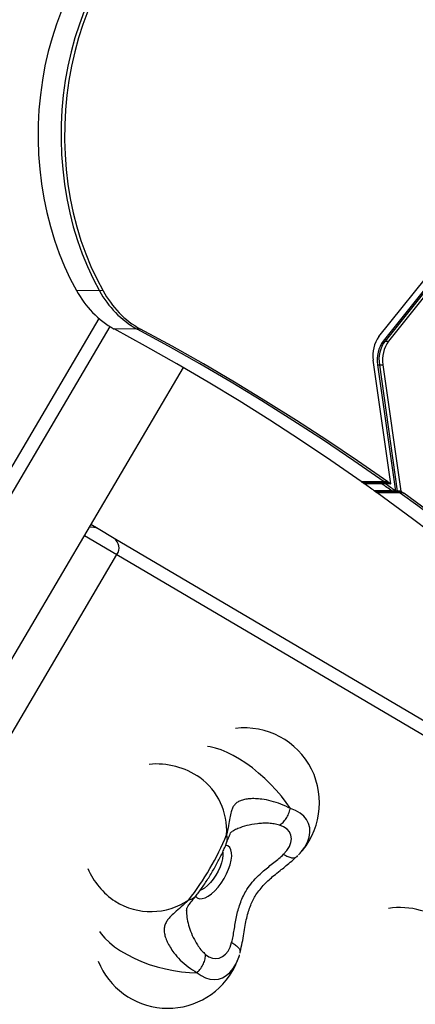
# Model space of a CAD drawing. Units: millimetres. Extents: x 50805 to 61733, y 84510 to 99762.
# Drawn here: x 56955 to 57114, y 89740 to 90134 of the extents above; entities that cross this region are included whole.
import ezdxf

# ---------------------------------------------------------------- set-up
doc = ezdxf.new("R2010")
doc.units = ezdxf.units.MM
doc.header["$LTSCALE"] = 500

msp = doc.modelspace()

# ---------------------------------------------------------------- linework, layer by layer
at = {"color": 7, "linetype": 'Continuous', "lineweight": 25}
for p, q in [((57099.15, 90007.58), (57138.59, 90056.9)), ((57137.26, 90051.26), (57100.9, 90005.78)), ((57137.97, 90051.26), (57101.6, 90005.77)), ((57139.39, 90051.25), (57103.02, 90005.76)), ((56987.29, 90025.89), (56978.09, 90025.97)), ((56988.7, 90025.88), (56978.09, 90025.97)), ((56673.06, 89481.62), (56987.09, 90014.74)), ((56991.39, 90011.57), (56677.64, 89478.92)), ((56991.39, 90011.57), (56677.64, 89478.92)), ((57002.28, 90010.51), (56993.09, 90010.59)), ((57003.7, 90010.5), (56993.09, 90010.59)), ((57100.9, 90005.78), (57103.02, 90005.76)), ((57103.88, 89948.58), (57096.88, 89998.08)), ((56706.68, 89461.82), (57020.85, 89995.17)), ((57098.63, 89996.28), (57105.77, 89945.74)), ((57098.63, 89996.28), (57100.75, 89996.27)), ((57099.33, 89996.28), (57106.48, 89945.73)), ((57100.75, 89996.27), (57107.9, 89945.72)), ((57101.26, 89949.44), (57092.07, 89949.52)), ((57102.68, 89949.43), (57092.07, 89949.52)), ((57101.74, 89949.1), (57092.55, 89949.18)), ((57103.15, 89949.09), (57092.55, 89949.18)), ((57102.15, 89948.81), (57092.96, 89948.89)), ((57103.57, 89948.8), (57092.96, 89948.89)), ((57102.38, 89948.65), (57093.19, 89948.73)), ((57093.19, 89948.73), (57093.28, 89948.67)), ((57103.8, 89948.64), (57093.19, 89948.73)), ((57100.35, 89948.61), (57093.28, 89948.67)), ((57101.76, 89948.59), (57093.28, 89948.67)), ((57104.36, 89945.75), (57097.29, 89945.81)), ((57105.77, 89945.74), (57097.29, 89945.81)), ((57106.57, 89945.67), (57097.38, 89945.75)), ((57107.98, 89945.66), (57097.38, 89945.75)), ((57106.79, 89945.51), (57097.6, 89945.59)), ((57108.21, 89945.5), (57097.6, 89945.59)), ((57107.21, 89945.21), (57098.02, 89945.29)), ((57108.63, 89945.2), (57098.02, 89945.29)), ((57102.47, 89948.59), (57100.35, 89948.61)), ((57103.88, 89948.58), (57101.76, 89948.59)), ((57102.38, 89948.65), (57102.47, 89948.59)), ((57103.8, 89948.64), (57103.88, 89948.58)), ((57106.48, 89945.73), (57104.36, 89945.75)), ((57107.9, 89945.72), (57105.77, 89945.74)), ((57107.69, 89944.87), (57098.49, 89944.95)), ((57109.1, 89944.86), (57098.49, 89944.95)), ((56986.7, 89930.55), (56983.79, 89932.27)), ((56993.1, 89926.79), (56986.7, 89930.55)), ((57161.42, 89827.64), (56993.1, 89926.79)), ((57065.87, 89799.23), (57066.35, 89799.5)), ((57066.35, 89799.5), (57066.74, 89799.89)), ((57043.26, 89759.86), (57043.32, 89760.06)), ((57043.51, 89761.26), (57043.51, 89760.72))]:
    msp.add_line(p, q, dxfattribs=at)
at = {"color": 8, "linetype": 'Continuous', "lineweight": 25}
for p, q in [((57100.9, 90005.78), (57101.6, 90005.77)), ((57098.63, 89996.28), (57099.33, 89996.28)), ((56981.26, 89927.96), (56994.24, 89920.31)), ((56887.34, 89738.82), (56994.24, 89920.31)), ((56994.24, 89920.31), (57163.19, 89820.79))]:
    msp.add_line(p, q, dxfattribs=at)
at = {"color": 7, "linetype": 'Continuous', "lineweight": 25, "flags": 128}
for points in [[(56979.2, 90152.62), (56976.59, 90147.92), (56974.18, 90143), (56971.98, 90137.9), (56969.99, 90132.62), (56968.24, 90127.18), (56966.71, 90121.61), (56965.42, 90115.92), (56964.38, 90110.14), (56963.58, 90104.28), (56963.02, 90098.36), (56962.72, 90092.42), (56962.67, 90086.45), (56962.87, 90080.5), (56963.32, 90074.58), (56964.02, 90068.7), (56964.96, 90062.9), (56966.15, 90057.19), (56967.58, 90051.59), (56969.24, 90046.13), (56971.13, 90040.82), (56973.24, 90035.67), (56975.56, 90030.72), (56978.09, 90025.97)], [(56979.2, 90152.62), (56976.59, 90147.92), (56974.18, 90143), (56971.98, 90137.9), (56969.99, 90132.62), (56968.24, 90127.18), (56966.71, 90121.61), (56965.42, 90115.92), (56964.38, 90110.14), (56963.58, 90104.28), (56963.02, 90098.36), (56962.72, 90092.42), (56962.67, 90086.45), (56962.87, 90080.5), (56963.32, 90074.58), (56964.02, 90068.7), (56964.96, 90062.9), (56966.15, 90057.19), (56967.58, 90051.59), (56969.24, 90046.13), (56971.13, 90040.82), (56973.24, 90035.67), (56975.56, 90030.72), (56978.09, 90025.97)], [(56988.39, 90152.54), (56985.78, 90147.84), (56983.37, 90142.92), (56981.17, 90137.82), (56979.19, 90132.54), (56977.43, 90127.1), (56975.9, 90121.53), (56974.62, 90115.84), (56973.57, 90110.06), (56972.77, 90104.2), (56972.21, 90098.28), (56971.91, 90092.33), (56971.86, 90086.37), (56972.06, 90080.42), (56972.51, 90074.5), (56973.21, 90068.62), (56974.15, 90062.82), (56975.34, 90057.11), (56976.77, 90051.51), (56978.43, 90046.05), (56980.32, 90040.74), (56982.43, 90035.59), (56984.76, 90030.64), (56987.29, 90025.89)], [(56989.8, 90152.53), (56987.19, 90147.82), (56984.78, 90142.91), (56982.58, 90137.81), (56980.6, 90132.53), (56978.84, 90127.09), (56977.32, 90121.52), (56976.03, 90115.83), (56974.98, 90110.05), (56974.18, 90104.19), (56973.63, 90098.27), (56973.33, 90092.32), (56973.27, 90086.36), (56973.47, 90080.41), (56973.92, 90074.48), (56974.62, 90068.61), (56975.57, 90062.81), (56976.76, 90057.1), (56978.18, 90051.5), (56979.84, 90046.04), (56981.73, 90040.72), (56983.85, 90035.58), (56986.17, 90030.63), (56988.7, 90025.88)], [(57092.07, 89949.52), (57079.95, 89957.93), (57067.75, 89966.12), (57055.48, 89974.1), (57043.14, 89981.85), (57030.73, 89989.37), (57018.25, 89996.67), (57005.7, 90003.74), (56993.09, 90010.59)], [(57092.07, 89949.52), (57079.95, 89957.93), (57067.75, 89966.12), (57055.48, 89974.1), (57043.14, 89981.85), (57030.73, 89989.37), (57018.25, 89996.67), (57005.7, 90003.74), (56993.09, 90010.59)], [(57101.26, 89949.44), (57089.14, 89957.85), (57076.95, 89966.04), (57064.68, 89974.02), (57052.33, 89981.77), (57039.92, 89989.29), (57027.44, 89996.59), (57014.89, 90003.66), (57002.28, 90010.51)], [(57102.68, 89949.43), (57090.56, 89957.84), (57078.36, 89966.03), (57066.09, 89974), (57053.75, 89981.75), (57041.34, 89989.28), (57028.86, 89996.58), (57016.31, 90003.65), (57003.7, 90010.5)], [(57092.96, 89948.89), (57093.1, 89948.79), (57093.19, 89948.73)], [(57092.96, 89948.89), (57093.1, 89948.79), (57093.19, 89948.73)], [(57097.29, 89945.81), (57096.79, 89946.17), (57096.29, 89946.53), (57095.79, 89946.89), (57095.28, 89947.24), (57094.78, 89947.6), (57094.28, 89947.96), (57093.78, 89948.31), (57093.28, 89948.67)], [(57097.29, 89945.81), (57096.79, 89946.17), (57096.29, 89946.53), (57095.79, 89946.89), (57095.28, 89947.24), (57094.78, 89947.6), (57094.28, 89947.96), (57093.78, 89948.31), (57093.28, 89948.67)], [(57097.29, 89945.81), (57097.33, 89945.78), (57097.38, 89945.75)], [(57097.29, 89945.81), (57097.33, 89945.78), (57097.38, 89945.75)], [(57097.38, 89945.75), (57097.49, 89945.67), (57097.6, 89945.59)], [(57097.38, 89945.75), (57097.49, 89945.67), (57097.6, 89945.59)], [(57104.36, 89945.75), (57103.86, 89946.11), (57103.36, 89946.47), (57102.86, 89946.82), (57102.35, 89947.18), (57101.85, 89947.54), (57101.35, 89947.89), (57100.85, 89948.25), (57100.35, 89948.61)], [(57105.77, 89945.74), (57105.27, 89946.1), (57104.77, 89946.45), (57104.27, 89946.81), (57103.77, 89947.17), (57103.27, 89947.53), (57102.76, 89947.88), (57102.26, 89948.24), (57101.76, 89948.59)], [(57102.15, 89948.81), (57102.29, 89948.71), (57102.38, 89948.65)], [(57103.57, 89948.8), (57103.71, 89948.7), (57103.8, 89948.64)], [(57106.48, 89945.73), (57106.52, 89945.7), (57106.57, 89945.67)], [(57106.57, 89945.67), (57106.68, 89945.59), (57106.79, 89945.51)], [(57107.9, 89945.72), (57107.94, 89945.69), (57107.98, 89945.66)], [(57107.98, 89945.66), (57108.1, 89945.58), (57108.21, 89945.5)], [(57154.4, 89901.78), (57147.51, 89907.44), (57140.6, 89913.02), (57133.65, 89918.53), (57126.68, 89923.96), (57119.68, 89929.32), (57112.64, 89934.61), (57105.58, 89939.82), (57098.49, 89944.95)], [(57154.4, 89901.78), (57147.51, 89907.44), (57140.6, 89913.02), (57133.65, 89918.53), (57126.68, 89923.96), (57119.68, 89929.32), (57112.64, 89934.61), (57105.58, 89939.82), (57098.49, 89944.95)], [(57163.59, 89901.7), (57156.71, 89907.36), (57149.79, 89912.94), (57142.85, 89918.45), (57135.87, 89923.88), (57128.87, 89929.24), (57121.84, 89934.53), (57114.77, 89939.74), (57107.69, 89944.87)], [(57165.01, 89901.69), (57158.12, 89907.34), (57151.21, 89912.93), (57144.26, 89918.44), (57137.29, 89923.87), (57130.28, 89929.23), (57123.25, 89934.51), (57116.19, 89939.72), (57109.1, 89944.86)], [(57060.98, 89800.32), (57062.33, 89801.83), (57063.32, 89803.4), (57063.94, 89804.98), (57064.14, 89806.53), (57063.94, 89807.98), (57063.34, 89809.3), (57062.35, 89810.44), (57061, 89811.36), (57059.35, 89812.03)], [(56993.5, 89781.53), (56993.37, 89781.62), (56993.28, 89781.68)], [(57029.71, 89760.26), (57031.06, 89759.34), (57032.46, 89758.77), (57033.87, 89758.59), (57035.24, 89758.79), (57036.53, 89759.38), (57037.7, 89760.33), (57038.72, 89761.61), (57039.55, 89763.19), (57040.18, 89765.02)]]:
    msp.add_lwpolyline(points, dxfattribs=at)
at = {"color": 8, "linetype": 'Continuous', "lineweight": 25, "flags": 128}
for points in [[(57063.69, 89818.65), (57061.99, 89821.12), (57060.09, 89823.59), (57058.02, 89826.03), (57055.79, 89828.41), (57053.44, 89830.69), (57050.99, 89832.86), (57048.47, 89834.89), (57045.92, 89836.75), (57043.36, 89838.42), (57040.82, 89839.89), (57038.34, 89841.12), (57035.94, 89842.11), (57033.65, 89842.85), (57031.51, 89843.33), (57030.47, 89843.47)], [(57066.98, 89800.13), (57068.05, 89801.33), (57069.45, 89803.24), (57070.5, 89805.18), (57071.19, 89807.12), (57071.51, 89809.03), (57071.45, 89810.87), (57071.01, 89812.6), (57070.21, 89814.19), (57069.05, 89815.62), (57067.56, 89816.85), (57065.76, 89817.87), (57063.69, 89818.65)], [(57025.77, 89783.44), (57026.43, 89782.86), (57027.32, 89782.55), (57028.36, 89782.57), (57029.54, 89782.91), (57030.8, 89783.57), (57032.12, 89784.52), (57033.45, 89785.74), (57034.76, 89787.19), (57036, 89788.82), (57037.13, 89790.59), (57038.13, 89792.44), (57038.96, 89794.32), (57039.59, 89796.16), (57040.01, 89797.92), (57040.2, 89799.53), (57040.17, 89800.96), (57039.9, 89802.15), (57039.41, 89803.07), (57038.71, 89803.7), (57037.84, 89804)], [(57036.61, 89801.13), (57036.68, 89799.98), (57036.53, 89798.55), (57036.16, 89796.97), (57035.58, 89795.3), (57034.81, 89793.61), (57033.88, 89791.95), (57032.82, 89790.39), (57031.68, 89788.98), (57030.48, 89787.78), (57029.28, 89786.81), (57028.12, 89786.13), (57027.68, 89785.95)], [(56987.26, 89769.48), (56987.94, 89768.5), (56989.43, 89766.74), (56991.24, 89765.01), (56993.33, 89763.32), (56995.7, 89761.69), (56998.3, 89760.16), (57001.11, 89758.73), (57004.08, 89757.43), (57007.19, 89756.27), (57010.39, 89755.26), (57013.65, 89754.43), (57016.91, 89753.77), (57020.15, 89753.3), (57023.32, 89753.02), (57026.37, 89752.94)], [(57026.37, 89752.94), (57028.02, 89751.75), (57029.73, 89750.88), (57031.45, 89750.37), (57033.18, 89750.2), (57034.87, 89750.39), (57036.49, 89750.94), (57038.03, 89751.83), (57039.44, 89753.05), (57040.72, 89754.57), (57041.84, 89756.38), (57042.77, 89758.44), (57043.26, 89759.86)]]:
    msp.add_lwpolyline(points, dxfattribs=at)
at = {"color": 7, "linetype": 'Continuous', "lineweight": 25}
for centre, radius, start, end in [((57012.19, 90044.21), 38.67, 208.1479, 240.4093), ((57021.38, 90044.13), 38.67, 208.1479, 240.4093), ((57022.79, 90044.12), 38.67, 208.1479, 240.4093), ((57109.39, 90000.11), 12.67, 143.9084, 189.2129), ((57111.13, 89998.31), 12.67, 143.9084, 189.2129), ((57111.84, 89998.31), 12.67, 143.9084, 189.2129), ((57113.25, 89998.29), 12.67, 143.9084, 189.2129), ((56984.17, 89926.24), 5, 59.5, 102.026), ((56990.39, 89922.97), 4.68, 325.3828, 54.6835), ((57045.36, 89820.92), 30, 316.1205, 97.0983), ((57010.17, 89806.47), 30, 54.876, 95.7603), ((56935.2, 89850.53), 111.33, 322.0374, 337.629), ((57010.17, 89806.47), 30, 203.2397, 236.2412), ((57107.74, 89749), 30, 49.4828, 99.1684), ((57014.59, 89768.69), 30, 201.9017, 329.5), ((57014.59, 89768.69), 30, 329.5, 342.8795)]:
    msp.add_arc(centre, radius, start, end, dxfattribs=at)
at = {"color": 8, "linetype": 'Continuous', "lineweight": 25}
for centre, radius, start, end in [((57012.02, 89809.84), 26.18, 356.3021, 53.9336), ((57007.84, 89804.28), 26.89, 237.7687, 304.2254)]:
    msp.add_arc(centre, radius, start, end, dxfattribs=at)
at = {"color": 7, "linetype": 'Continuous', "lineweight": 25}
for points, knots in [([(57092.07, 89949.52), (57092.16, 89949.46), (57092.32, 89949.34), (57092.48, 89949.23), (57092.55, 89949.18)], [0, 0, 0, 0, 0.559244, 1, 1, 1, 1]), ([(57092.07, 89949.52), (57092.16, 89949.46), (57092.32, 89949.34), (57092.48, 89949.23), (57092.55, 89949.18)], [0, 0, 0, 0, 0.559244, 1, 1, 1, 1]), ([(57101.26, 89949.44), (57101.35, 89949.38), (57101.51, 89949.26), (57101.67, 89949.15), (57101.74, 89949.1)], [0, 0, 0, 0, 0.559244, 1, 1, 1, 1]), ([(57102.68, 89949.43), (57102.77, 89949.36), (57102.93, 89949.25), (57103.08, 89949.14), (57103.15, 89949.09)], [0, 0, 0, 0, 0.559244, 1, 1, 1, 1]), ([(57092.55, 89949.18), (57092.63, 89949.13), (57092.77, 89949.03), (57092.91, 89948.93), (57092.96, 89948.89)], [0, 0, 0, 0, 0.595456, 1, 1, 1, 1]), ([(57092.55, 89949.18), (57092.63, 89949.13), (57092.77, 89949.03), (57092.91, 89948.93), (57092.96, 89948.89)], [0, 0, 0, 0, 0.595456, 1, 1, 1, 1]), ([(57097.6, 89945.59), (57097.68, 89945.54), (57097.81, 89945.44), (57097.95, 89945.34), (57098.02, 89945.29)], [0, 0, 0, 0, 0.52591, 1, 1, 1, 1]), ([(57097.6, 89945.59), (57097.68, 89945.54), (57097.81, 89945.44), (57097.95, 89945.34), (57098.02, 89945.29)], [0, 0, 0, 0, 0.52591, 1, 1, 1, 1]), ([(57098.02, 89945.29), (57098.11, 89945.23), (57098.27, 89945.11), (57098.43, 89945), (57098.49, 89944.95)], [0, 0, 0, 0, 0.562225, 1, 1, 1, 1]), ([(57098.02, 89945.29), (57098.11, 89945.23), (57098.27, 89945.11), (57098.43, 89945), (57098.49, 89944.95)], [0, 0, 0, 0, 0.5622252, 1, 1, 1, 1]), ([(57101.74, 89949.1), (57101.82, 89949.05), (57101.96, 89948.95), (57102.1, 89948.85), (57102.15, 89948.81)], [0, 0, 0, 0, 0.595456, 1, 1, 1, 1]), ([(57103.15, 89949.09), (57103.24, 89949.03), (57103.37, 89948.93), (57103.51, 89948.84), (57103.57, 89948.8)], [0, 0, 0, 0, 0.595456, 1, 1, 1, 1]), ([(57106.79, 89945.51), (57106.87, 89945.46), (57107.01, 89945.36), (57107.15, 89945.26), (57107.21, 89945.21)], [0, 0, 0, 0, 0.52591, 1, 1, 1, 1]), ([(57108.21, 89945.5), (57108.28, 89945.44), (57108.42, 89945.34), (57108.56, 89945.24), (57108.63, 89945.2)], [0, 0, 0, 0, 0.52591, 1, 1, 1, 1]), ([(57107.21, 89945.21), (57107.3, 89945.15), (57107.46, 89945.03), (57107.62, 89944.92), (57107.69, 89944.87)], [0, 0, 0, 0, 0.562225, 1, 1, 1, 1]), ([(57108.63, 89945.2), (57108.71, 89945.13), (57108.87, 89945.02), (57109.03, 89944.91), (57109.1, 89944.86)], [0, 0, 0, 0, 0.562225, 1, 1, 1, 1]), ([(57063.69, 89818.65), (57062.45, 89819.27), (57060.03, 89820.48), (57056.09, 89821.69), (57052.62, 89822.37), (57049.72, 89822.62), (57047.38, 89822.59), (57045.33, 89822.31), (57043.6, 89821.79), (57042.23, 89821.04), (57041.19, 89820.04), (57040.45, 89818.81), (57039.87, 89817.12), (57039.42, 89814.84), (57038.96, 89811.82), (57038.42, 89809.4), (57038.15, 89808.16)], [0, 0, 0, 0, 0.099626, 0.192957, 0.278637, 0.338097, 0.394234, 0.447944, 0.500129, 0.5523, 0.60599, 0.662158, 0.721665, 0.807378, 0.900572, 1, 1, 1, 1]), ([(57038.17, 89804.88), (57038.44, 89805.62), (57039.02, 89807.17), (57039.58, 89808.59), (57040, 89809.25), (57040.25, 89809.39), (57040.39, 89809.47)], [0, 0, 0, 0, 0.213911, 0.448388, 0.705527, 1, 1, 1, 1]), ([(57025.78, 89783.53), (57025.99, 89783.8), (57026.64, 89784.61), (57027.74, 89786.08), (57029.05, 89787.97), (57030.35, 89789.94), (57031.62, 89791.96), (57032.85, 89794.03), (57034.02, 89796.11), (57035.12, 89798.17), (57036.14, 89800.2), (57037.06, 89802.17), (57037.72, 89803.72), (57038.06, 89804.6), (57038.17, 89804.88)], [0, 0, 0, 0, 0.0478664, 0.1441527, 0.2367904, 0.3272212, 0.4165251, 0.5053229, 0.5940611, 0.683038, 0.7726844, 0.8636185, 0.9568603, 1, 1, 1, 1]), ([(57040.18, 89765.02), (57040.37, 89765.82), (57040.76, 89767.42), (57041.18, 89770), (57041.61, 89772.63), (57042.26, 89776.16), (57043.4, 89780.56), (57045.43, 89784.98), (57047.82, 89788.49), (57050.24, 89791.21), (57052.69, 89793.47), (57055.01, 89795.38), (57057.1, 89797.03), (57059.15, 89798.65), (57060.37, 89799.77), (57060.98, 89800.32)], [0, 0, 0, 0, 0.06241, 0.125011, 0.187565, 0.250009, 0.374903, 0.49975, 0.582379, 0.665916, 0.749654, 0.812146, 0.874799, 0.937527, 1, 1, 1, 1]), ([(57043.58, 89761.25), (57043.88, 89762.47), (57044.45, 89764.79), (57045.02, 89768.39), (57045.57, 89771.7), (57046.17, 89774.72), (57046.89, 89777.45), (57047.75, 89779.91), (57048.75, 89782.09), (57049.98, 89784.23), (57051.47, 89786.29), (57053.24, 89788.29), (57055.12, 89790.12), (57057.24, 89791.95), (57059.39, 89793.67), (57061.6, 89795.42), (57063.8, 89797.19), (57065.18, 89798.48), (57065.92, 89799.18)], [0, 0, 0, 0, 0.090231, 0.171282, 0.243816, 0.309026, 0.368086, 0.422169, 0.47189, 0.518133, 0.576033, 0.630788, 0.686467, 0.740554, 0.808807, 0.863699, 0.927145, 1, 1, 1, 1]), ([(57022.97, 89782.04), (57021.95, 89781.08), (57019.97, 89779.21), (57017.4, 89777.05), (57015.52, 89775.3), (57014.26, 89773.77), (57013.51, 89772.36), (57013.13, 89770.82), (57013.14, 89769.12), (57013.55, 89767.24), (57014.35, 89765.21), (57015.52, 89763.07), (57017.24, 89760.6), (57019.64, 89757.88), (57022.8, 89755.07), (57025.16, 89753.66), (57026.37, 89752.94)], [0, 0, 0, 0, 0.098353, 0.190942, 0.276365, 0.335923, 0.39258, 0.447027, 0.500113, 0.553191, 0.607626, 0.664297, 0.72388, 0.809301, 0.901779, 1, 1, 1, 1]), ([(57022.15, 89777.81), (57022.18, 89778.11), (57022.22, 89778.69), (57022.68, 89779.63), (57023.78, 89781.1), (57025.1, 89782.71), (57025.77, 89783.53)], [0, 0, 0, 0, 0.256555, 0.500711, 0.745926, 1, 1, 1, 1]), ([(57025.66, 89765.36), (57026.02, 89764.76), (57026.8, 89763.46), (57028.16, 89761.7), (57029.22, 89760.72), (57029.71, 89760.26)], [0, 0, 0, 0, 0.311623, 0.683236, 1, 1, 1, 1])]:
    msp.add_open_spline(points, degree=3, knots=knots, dxfattribs=at)
for points in [[(57059.35, 89812.03), (57059.83, 89812.35), (57060.78, 89812.99), (57062.04, 89814.59), (57063.08, 89816.5), (57063.49, 89817.93), (57063.69, 89818.65)], [(57026.37, 89752.94), (57026.88, 89753.49), (57027.88, 89754.58), (57028.96, 89756.5), (57029.65, 89758.46), (57029.69, 89759.66), (57029.71, 89760.26)]]:
    msp.add_open_spline(points, degree=3, dxfattribs=at)
at = {"color": 8, "linetype": 'Continuous', "lineweight": 25}
for points, knots in [([(57059.35, 89812.03), (57058.65, 89812.2), (57057.25, 89812.56), (57054.99, 89812.75), (57052.71, 89812.76), (57049.7, 89812.52), (57046.14, 89811.86), (57042.99, 89810.82), (57041.16, 89809.99), (57040.55, 89809.55), (57040.4, 89809.44)], [0, 0, 0, 0, 0.102648, 0.205698, 0.308627, 0.411306, 0.617245, 0.821714, 0.957464, 1, 1, 1, 1]), ([(57038.16, 89804.88), (57038.31, 89805.4), (57038.6, 89806.44), (57038.3, 89807.58), (57038.15, 89808.16)], [0, 0, 0, 0, 0.49508, 1, 1, 1, 1]), ([(57060.98, 89800.32), (57061.55, 89799.99), (57062.68, 89799.33), (57064.21, 89798.91), (57065.32, 89798.87), (57065.74, 89799.14), (57065.87, 89799.23)], [0, 0, 0, 0, 0.287856, 0.575712, 0.863568, 1, 1, 1, 1]), ([(57025.77, 89783.55), (57025.76, 89783.52), (57025.51, 89783.05), (57024.59, 89782.45), (57023.51, 89782.18), (57022.97, 89782.04)], [0, 0, 0, 0, 0.023753, 0.511877, 1, 1, 1, 1]), ([(57022.16, 89777.81), (57022.16, 89777.8), (57022.03, 89777.03), (57022.25, 89775.13), (57022.84, 89772.07), (57023.95, 89768.69), (57025.09, 89766.47), (57025.66, 89765.36)], [0, 0, 0, 0, 0.003222, 0.252339, 0.501412, 0.750735, 1, 1, 1, 1]), ([(57040.18, 89765.02), (57040.75, 89764.68), (57041.87, 89764.01), (57042.98, 89762.88), (57043.56, 89761.93), (57043.52, 89761.42), (57043.51, 89761.26)], [0, 0, 0, 0, 0.287857, 0.575713, 0.86357, 1, 1, 1, 1])]:
    msp.add_open_spline(points, degree=3, knots=knots, dxfattribs=at)

doc.saveas('drawing.dxf')
